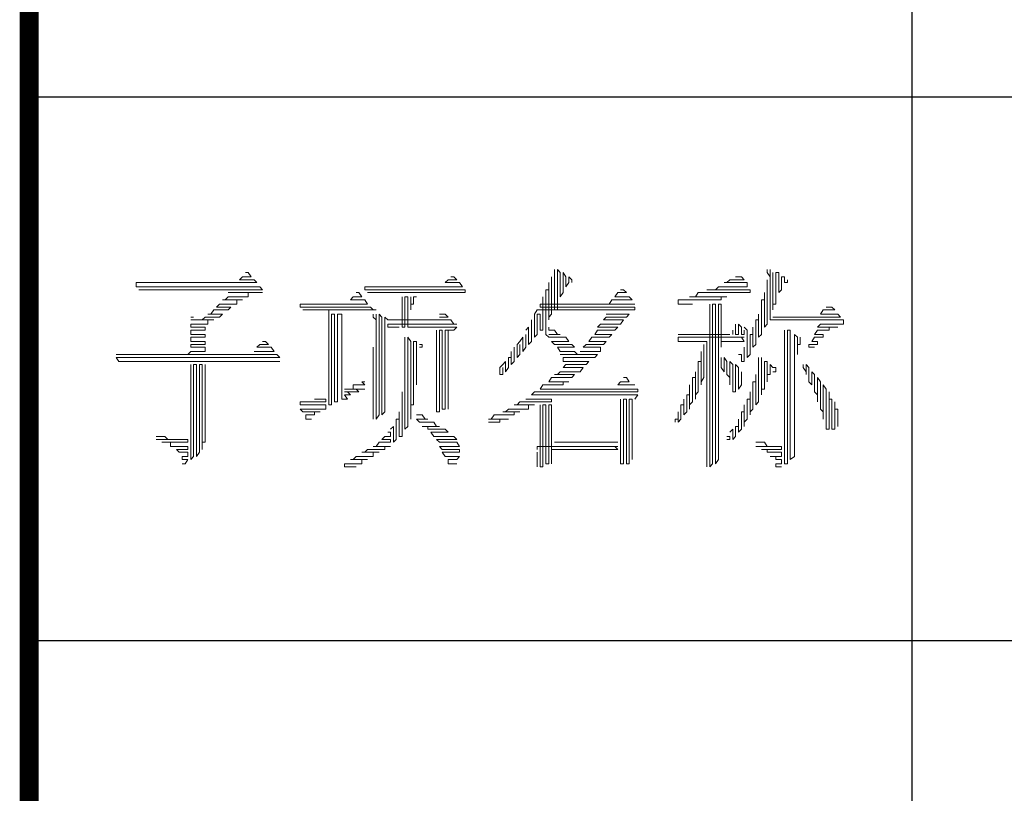
# Model space of a CAD drawing. Extents: x 54879 to 2940158, y -397704 to 823232.
# Drawn here: x 1220230 to 1223129, y 210839 to 213116 of the extents above; entities that cross this region are included whole.
import ezdxf

# ---------------------------------------------------------------- set-up
doc = ezdxf.new("R2010")
doc.units = 0
doc.header["$LTSCALE"] = 1000
doc.layers.add('TK', color=7, linetype='Continuous')

# ---------------------------------------------------------------- blocks, each defined once
blk = doc.blocks.new('ZJTK2022A0')
at = {"layer": 'TK', "const_width": 0.35}
blk.add_lwpolyline([(-1164, 831), (-10, 831), (-10, 10), (-1164, 10)], close=True, dxfattribs=at)
at = {"layer": 'TK'}
for points in [[(-1147.75, 10), (-1147.75, 220)], [(-1164, 40), (-1099, 40)], [(-1164, 30), (-1099, 30)]]:
    blk.add_lwpolyline(points, dxfattribs=at)
at = {"layer": 'TK', "lineweight": 0}
for points in [[(-1154.332, 36.822), (-1154.332, 36.081), (-1154.279, 36.081), (-1154.279, 36.822), (-1154.226, 36.769), (-1154.226, 36.319), (-1154.173, 36.399), (-1154.173, 36.769), (-1154.12, 36.69), (-1154.12, 36.505), (-1154.067, 36.584), (-1154.067, 36.69), (-1154.015, 36.637), (-1154.015, 36.584)], [(-1150.416, 36.822), (-1150.416, 36.769), (-1150.363, 36.69), (-1150.363, 36.822), (-1150.363, 35.896), (-1150.31, 35.896), (-1149.49, 35.896), (-1149.014, 35.896), (-1149.014, 35.817), (-1149.437, 35.817), (-1149.49, 35.764), (-1149.119, 35.764), (-1149.278, 35.764), (-1149.278, 35.711), (-1149.49, 35.711), (-1149.543, 35.631), (-1149.384, 35.631), (-1149.384, 35.579), (-1149.543, 35.579), (-1149.596, 35.499), (-1149.49, 35.499), (-1149.49, 35.446), (-1149.649, 35.446), (-1149.649, 35.393), (-1149.543, 35.393)], [(-1160.021, 36.769), (-1159.968, 36.769), (-1159.915, 36.69), (-1160.074, 36.69), (-1160.127, 36.637), (-1159.862, 36.637), (-1159.809, 36.584), (-1160.603, 36.584), (-1161.397, 36.584), (-1162.032, 36.584), (-1162.032, 36.505), (-1161.238, 36.505), (-1160.444, 36.505), (-1159.756, 36.505), (-1159.703, 36.452), (-1160.497, 36.452), (-1161.291, 36.452), (-1161.979, 36.452)], [(-1156.237, 36.69), (-1156.184, 36.69), (-1156.131, 36.637), (-1156.29, 36.637), (-1156.343, 36.584), (-1156.078, 36.584), (-1156.025, 36.505), (-1156.819, 36.505), (-1157.613, 36.505), (-1157.825, 36.505), (-1157.825, 36.452), (-1157.031, 36.452), (-1156.237, 36.452), (-1155.973, 36.452), (-1155.973, 36.399), (-1156.766, 36.399), (-1157.56, 36.399), (-1157.772, 36.399)], [(-1154.385, 36.69), (-1154.385, 36.002), (-1154.438, 35.949), (-1154.438, 35.896), (-1154.438, 36.584), (-1154.438, 36.452), (-1154.491, 36.452), (-1154.491, 35.631), (-1154.438, 35.579), (-1154.12, 35.579), (-1154.067, 35.499), (-1154.385, 35.499), (-1154.332, 35.446), (-1154.015, 35.446), (-1153.962, 35.393), (-1154.279, 35.393), (-1154.226, 35.314), (-1153.962, 35.314), (-1153.909, 35.261), (-1154.226, 35.261), (-1153.538, 35.261), (-1153.591, 35.208), (-1154.173, 35.208), (-1154.173, 35.129), (-1153.697, 35.129), (-1153.75, 35.076), (-1154.12, 35.076), (-1154.173, 35.023), (-1153.803, 35.023), (-1153.856, 34.943), (-1154.226, 34.943), (-1154.279, 34.891), (-1154.332, 34.891), (-1153.962, 34.891), (-1154.015, 34.838), (-1154.385, 34.838), (-1154.438, 34.758), (-1154.067, 34.758), (-1154.173, 34.758), (-1154.173, 34.705), (-1154.544, 34.705), (-1154.597, 34.626), (-1153.803, 34.626), (-1153.009, 34.626), (-1152.797, 34.626), (-1152.797, 34.573), (-1153.591, 34.573), (-1154.385, 34.573), (-1154.702, 34.573), (-1154.755, 34.52), (-1153.962, 34.52), (-1153.168, 34.52), (-1152.797, 34.52), (-1152.85, 34.441)], [(-1150.998, 36.69), (-1150.892, 36.69), (-1150.839, 36.637), (-1151.104, 36.637), (-1151.157, 36.584), (-1151.21, 36.584), (-1150.786, 36.584), (-1150.786, 36.505), (-1151.316, 36.505), (-1151.368, 36.452), (-1151.527, 36.452), (-1150.733, 36.452), (-1150.733, 36.399), (-1151.527, 36.399), (-1151.686, 36.399), (-1151.739, 36.319), (-1151.845, 36.319), (-1151.157, 36.319), (-1151.263, 36.319), (-1151.263, 36.266), (-1152.056, 36.266), (-1152.056, 36.187), (-1151.792, 36.187)], [(-1150.416, 36.637), (-1150.416, 35.817), (-1150.469, 35.764), (-1150.469, 36.399), (-1150.469, 36.266), (-1150.522, 36.266), (-1150.522, 35.631), (-1150.575, 35.579), (-1150.575, 36.002), (-1150.575, 35.896), (-1150.628, 35.896), (-1150.628, 35.446), (-1150.681, 35.393), (-1150.681, 35.764), (-1150.681, 35.631), (-1150.733, 35.631), (-1150.733, 35.261), (-1150.786, 35.208), (-1150.786, 35.711), (-1150.839, 35.764)], [(-1150.31, 36.769), (-1150.31, 36.081), (-1150.31, 36.187), (-1150.257, 36.187), (-1150.257, 36.769), (-1150.204, 36.769), (-1150.204, 36.399), (-1150.151, 36.452), (-1150.151, 36.69), (-1150.098, 36.69), (-1150.098, 36.584), (-1150.045, 36.584), (-1150.045, 36.637)], [(-1153.115, 36.452), (-1153.062, 36.452), (-1153.009, 36.399), (-1153.168, 36.399), (-1153.221, 36.319), (-1152.956, 36.319), (-1152.903, 36.266), (-1153.274, 36.266), (-1153.327, 36.187), (-1152.85, 36.187), (-1153.644, 36.187), (-1154.438, 36.187), (-1154.597, 36.187), (-1154.597, 36.134), (-1153.803, 36.134), (-1153.009, 36.134), (-1152.85, 36.134), (-1152.85, 36.081), (-1153.644, 36.081), (-1154.438, 36.081), (-1154.65, 36.081), (-1154.702, 36.002), (-1154.702, 35.579), (-1154.65, 35.631), (-1154.65, 36.002), (-1154.597, 36.002), (-1154.597, 35.711), (-1154.544, 35.711), (-1154.544, 36.319)], [(-1160.338, 36.399), (-1159.703, 36.399), (-1159.968, 36.399), (-1159.968, 36.319), (-1160.338, 36.319), (-1160.391, 36.266), (-1160.444, 36.266), (-1160.074, 36.266), (-1160.18, 36.266), (-1160.18, 36.187), (-1160.497, 36.187), (-1160.55, 36.134), (-1160.286, 36.134), (-1160.338, 36.081), (-1160.603, 36.081), (-1160.656, 36.002), (-1160.709, 36.002), (-1160.444, 36.002), (-1160.497, 35.949), (-1160.762, 35.949), (-1160.815, 35.896), (-1161.026, 35.896), (-1160.603, 35.896), (-1160.709, 35.896), (-1160.709, 35.817), (-1161.026, 35.817), (-1161.026, 35.764), (-1160.762, 35.764), (-1160.762, 35.711), (-1161.026, 35.711), (-1161.026, 35.631), (-1160.762, 35.631), (-1160.762, 35.579), (-1161.026, 35.579), (-1161.026, 35.499), (-1160.762, 35.499), (-1160.762, 35.446), (-1161.026, 35.446), (-1161.026, 35.393), (-1160.762, 35.393), (-1160.762, 35.314), (-1161.026, 35.314), (-1161.079, 35.261), (-1161.873, 35.261), (-1162.402, 35.261), (-1159.439, 35.261), (-1159.386, 35.208), (-1162.402, 35.208), (-1162.349, 35.129), (-1159.386, 35.129)], [(-1157.984, 36.399), (-1157.931, 36.399), (-1157.878, 36.319), (-1158.036, 36.319), (-1158.089, 36.266), (-1157.825, 36.266), (-1157.772, 36.187), (-1158.592, 36.187), (-1159.015, 36.187), (-1159.015, 36.134), (-1158.195, 36.134), (-1157.719, 36.134), (-1157.666, 36.081), (-1157.613, 36.081), (-1158.433, 36.081), (-1158.963, 36.081), (-1158.486, 36.081), (-1158.486, 36.002), (-1158.486, 35.076), (-1158.486, 34.335), (-1158.433, 34.335), (-1158.433, 35.261), (-1158.433, 36.002), (-1158.38, 36.002), (-1158.38, 35.076), (-1158.38, 34.388), (-1158.328, 34.388), (-1158.328, 35.314), (-1158.328, 36.002), (-1158.248, 36.002), (-1158.248, 35.076), (-1158.248, 34.441), (-1158.195, 34.441), (-1158.142, 34.441), (-1158.195, 34.52), (-1158.089, 34.52), (-1158.142, 34.573), (-1158.195, 34.573), (-1157.931, 34.573), (-1157.984, 34.626), (-1157.825, 34.626), (-1158.195, 34.626), (-1158.036, 34.626), (-1158.036, 34.705), (-1157.825, 34.705), (-1157.878, 34.758), (-1157.825, 34.758)], [(-1157.137, 36.319), (-1157.137, 35.764), (-1157.084, 35.764), (-1157.084, 36.319), (-1157.031, 36.319), (-1157.031, 35.764), (-1156.978, 35.764), (-1156.184, 35.764), (-1156.131, 35.764), (-1156.184, 35.711)], [(-1156.978, 36.319), (-1156.978, 36.081), (-1156.978, 36.187), (-1156.925, 36.187), (-1156.925, 36.319), (-1156.872, 36.319)], [(-1151.474, 36.187), (-1151.474, 33.197), (-1151.421, 33.25), (-1151.421, 36.187), (-1151.368, 36.187), (-1151.368, 33.25), (-1151.316, 33.329), (-1151.316, 36.187), (-1151.263, 36.187), (-1151.263, 35.393), (-1151.263, 35.499), (-1151.21, 35.499), (-1150.839, 35.499), (-1150.892, 35.579), (-1150.839, 35.579), (-1151.633, 35.579), (-1152.056, 35.579), (-1152.056, 35.499), (-1151.527, 35.499), (-1151.527, 35.446), (-1151.527, 34.52), (-1151.527, 33.568), (-1151.527, 33.197)], [(-1149.331, 36.134), (-1149.225, 36.134), (-1149.172, 36.081), (-1149.384, 36.081), (-1149.437, 36.002), (-1149.119, 36.002), (-1149.066, 35.949), (-1149.86, 35.949), (-1150.31, 35.949)], [(-1161.026, 35.949), (-1160.974, 35.949)], [(-1157.666, 36.002), (-1157.666, 35.949), (-1157.613, 35.896), (-1157.613, 36.002), (-1157.613, 35.076), (-1157.613, 34.15), (-1157.613, 34.07), (-1157.56, 34.15), (-1157.56, 35.076), (-1157.56, 36.002), (-1157.507, 35.949), (-1157.507, 35.023), (-1157.507, 34.15), (-1157.454, 34.203), (-1157.454, 35.129), (-1157.454, 35.949), (-1157.401, 35.896), (-1156.608, 35.896), (-1156.237, 35.896), (-1156.184, 35.817), (-1156.131, 35.817), (-1156.925, 35.817), (-1157.401, 35.817), (-1157.401, 35.764), (-1157.19, 35.764)], [(-1156.449, 36.002), (-1156.343, 36.002), (-1156.29, 35.949), (-1156.449, 35.949)], [(-1154.755, 35.896), (-1154.755, 35.499), (-1154.808, 35.446), (-1154.808, 35.764), (-1154.861, 35.711)], [(-1153.379, 36.002), (-1152.956, 36.002), (-1153.009, 35.949), (-1153.379, 35.949), (-1153.432, 35.896), (-1153.062, 35.896), (-1153.115, 35.817), (-1153.485, 35.817), (-1153.538, 35.764), (-1153.168, 35.764), (-1153.221, 35.711), (-1153.538, 35.711), (-1153.591, 35.631), (-1153.274, 35.631), (-1153.327, 35.579), (-1153.644, 35.579), (-1153.697, 35.499), (-1153.379, 35.499), (-1153.432, 35.446), (-1153.75, 35.446), (-1153.803, 35.393), (-1153.485, 35.393), (-1153.485, 35.314), (-1153.856, 35.314)], [(-1156.502, 35.711), (-1156.502, 34.758), (-1156.502, 34.203), (-1156.449, 34.203), (-1156.449, 35.129), (-1156.449, 35.711), (-1156.396, 35.711), (-1156.396, 34.758), (-1156.396, 34.256), (-1156.343, 34.256), (-1156.343, 35.208), (-1156.343, 35.711), (-1156.29, 35.711), (-1156.29, 34.758), (-1156.29, 34.256)], [(-1156.184, 35.711), (-1156.29, 35.711)], [(-1154.438, 35.764), (-1154.438, 35.711), (-1154.332, 35.711), (-1154.279, 35.631), (-1154.226, 35.631), (-1154.438, 35.631)], [(-1151.051, 35.711), (-1151.051, 35.631)], [(-1150.998, 35.817), (-1150.998, 35.631), (-1150.945, 35.631), (-1150.945, 35.817), (-1150.892, 35.764), (-1150.892, 35.631), (-1150.839, 35.631), (-1150.839, 35.711)], [(-1150.098, 35.711), (-1150.098, 34.758), (-1150.098, 33.832), (-1150.098, 33.25), (-1150.045, 33.25), (-1150.045, 34.203), (-1150.045, 35.129), (-1150.045, 35.711), (-1149.993, 35.711), (-1149.993, 34.758), (-1149.993, 33.832), (-1149.993, 33.329), (-1149.913, 33.382), (-1149.913, 34.335), (-1149.913, 35.261), (-1149.913, 35.631), (-1149.86, 35.579), (-1149.86, 35.261), (-1149.86, 35.446), (-1149.807, 35.446), (-1149.807, 35.579)], [(-1157.084, 35.579), (-1157.084, 34.626), (-1157.084, 33.885), (-1157.031, 33.938), (-1157.031, 34.891), (-1157.031, 35.579), (-1156.978, 35.499), (-1156.978, 34.573), (-1156.978, 34.07), (-1156.978, 34.335), (-1156.925, 34.335), (-1156.925, 35.261), (-1156.925, 35.499), (-1156.872, 35.499), (-1156.872, 34.705)], [(-1154.861, 35.631), (-1154.861, 35.393), (-1154.914, 35.314), (-1154.914, 35.579), (-1154.967, 35.499), (-1155.02, 35.446), (-1155.02, 35.208), (-1154.967, 35.261), (-1154.967, 35.446)], [(-1152.056, 35.631), (-1151.263, 35.631), (-1151.104, 35.631)], [(-1159.703, 35.499), (-1159.651, 35.499), (-1159.598, 35.446), (-1159.756, 35.446), (-1159.809, 35.393), (-1159.545, 35.393), (-1159.492, 35.314), (-1159.862, 35.314)], [(-1157.666, 35.393), (-1157.666, 34.441), (-1157.666, 34.07)], [(-1156.819, 35.446), (-1156.766, 35.446), (-1156.766, 35.393), (-1156.819, 35.393)], [(-1155.073, 35.393), (-1155.073, 35.129), (-1155.126, 35.076), (-1155.126, 35.314), (-1155.126, 35.208), (-1155.179, 35.208), (-1155.179, 35.023), (-1155.232, 34.943), (-1155.232, 35.129), (-1155.285, 35.076), (-1155.338, 35.023), (-1155.338, 34.891), (-1155.285, 34.891), (-1155.285, 35.023)], [(-1151.58, 35.446), (-1151.58, 34.838), (-1151.633, 34.758), (-1151.633, 34.705), (-1151.633, 35.314), (-1151.633, 35.129), (-1151.686, 35.129), (-1151.686, 34.573), (-1151.739, 34.52), (-1151.739, 34.441), (-1151.739, 34.943), (-1151.739, 34.838), (-1151.792, 34.838), (-1151.792, 34.388), (-1151.845, 34.335), (-1151.845, 34.256), (-1151.845, 34.705), (-1151.845, 34.52), (-1151.898, 34.52), (-1151.898, 34.203), (-1151.951, 34.15), (-1151.951, 34.441), (-1151.951, 34.335), (-1152.004, 34.335), (-1152.004, 34.07), (-1152.056, 34.017), (-1152.056, 34.203), (-1152.056, 34.07), (-1152.109, 34.07), (-1152.109, 34.017)], [(-1150.839, 35.393), (-1150.839, 35.129), (-1150.892, 35.129), (-1150.892, 35.261), (-1150.945, 35.261)], [(-1151.263, 35.208), (-1151.263, 35.023), (-1151.21, 34.943), (-1151.21, 35.208), (-1151.157, 35.129), (-1151.157, 34.891), (-1151.104, 34.838), (-1151.104, 34.705), (-1151.104, 35.129), (-1151.051, 35.076), (-1151.051, 34.573), (-1150.998, 34.573), (-1150.998, 35.076), (-1150.945, 35.023), (-1150.945, 34.626), (-1150.892, 34.705), (-1150.892, 34.943)], [(-1150.575, 35.208), (-1150.575, 34.388), (-1150.628, 34.335), (-1150.628, 34.891), (-1150.628, 34.758), (-1150.681, 34.758), (-1150.681, 34.256), (-1150.733, 34.203), (-1150.733, 34.15), (-1150.733, 34.573), (-1150.733, 34.441), (-1150.786, 34.441), (-1150.786, 34.07), (-1150.839, 34.017), (-1150.839, 33.938), (-1150.839, 34.335), (-1150.839, 34.203), (-1150.892, 34.203), (-1150.892, 33.885), (-1150.945, 33.832), (-1150.945, 34.07), (-1150.945, 33.938), (-1150.998, 33.938), (-1150.998, 33.753), (-1151.051, 33.7), (-1151.051, 33.885), (-1151.104, 33.832)], [(-1150.522, 35.208), (-1150.522, 34.52), (-1150.522, 34.626), (-1150.469, 34.626), (-1150.469, 35.129), (-1150.416, 35.129), (-1150.416, 34.758), (-1150.416, 34.891), (-1150.363, 34.891), (-1150.363, 35.076), (-1150.31, 35.023), (-1150.257, 35.023), (-1150.257, 34.943), (-1150.31, 34.943)], [(-1161.026, 35.076), (-1161.026, 34.15), (-1161.026, 33.329), (-1160.974, 33.382), (-1160.974, 34.335), (-1160.974, 35.076), (-1160.921, 35.076), (-1160.921, 34.15), (-1160.921, 33.382), (-1160.868, 33.462), (-1160.868, 34.388), (-1160.868, 35.076), (-1160.815, 35.076), (-1160.815, 34.15), (-1160.815, 33.515), (-1160.815, 33.647), (-1160.762, 33.647), (-1160.762, 34.573), (-1160.762, 35.076)], [(-1149.754, 35.076), (-1149.754, 35.023), (-1149.701, 34.943), (-1149.701, 34.891), (-1149.701, 35.076), (-1149.649, 35.023), (-1149.649, 34.758), (-1149.596, 34.705), (-1149.596, 34.943), (-1149.543, 34.891), (-1149.543, 34.573), (-1149.49, 34.52), (-1149.49, 34.388), (-1149.49, 34.838), (-1149.437, 34.758), (-1149.437, 34.256), (-1149.384, 34.203), (-1149.384, 34.07), (-1149.384, 34.705), (-1149.331, 34.626), (-1149.331, 33.885), (-1149.278, 33.885), (-1149.278, 34.573), (-1149.278, 34.441), (-1149.225, 34.441), (-1149.225, 33.885), (-1149.172, 33.885), (-1149.172, 34.388), (-1149.172, 34.256), (-1149.119, 34.256), (-1149.119, 33.938)], [(-1153.062, 34.838), (-1153.009, 34.838), (-1152.956, 34.758), (-1153.115, 34.758), (-1153.168, 34.705), (-1152.85, 34.705)], [(-1158.751, 34.441), (-1158.539, 34.441), (-1158.539, 34.388), (-1159.015, 34.388), (-1159.015, 34.335), (-1158.539, 34.335), (-1158.539, 34.256), (-1159.015, 34.256), (-1158.963, 34.203), (-1158.645, 34.203), (-1158.751, 34.203), (-1158.751, 34.15), (-1158.91, 34.15), (-1158.91, 34.07), (-1158.804, 34.07)], [(-1157.137, 34.573), (-1157.137, 33.753), (-1157.19, 33.753), (-1157.19, 34.203), (-1157.19, 34.07), (-1157.243, 34.07), (-1157.243, 33.7), (-1157.296, 33.647), (-1157.296, 33.938), (-1157.348, 33.885)], [(-1154.861, 34.441), (-1154.385, 34.441), (-1154.385, 34.388), (-1154.967, 34.388), (-1155.02, 34.335), (-1155.073, 34.335), (-1154.702, 34.335), (-1154.808, 34.335), (-1154.808, 34.256), (-1155.179, 34.256), (-1155.232, 34.203), (-1155.285, 34.203), (-1154.967, 34.203), (-1155.073, 34.203), (-1155.073, 34.15), (-1155.443, 34.15), (-1155.496, 34.07), (-1155.549, 34.07), (-1155.179, 34.07), (-1155.338, 34.07), (-1155.338, 34.017), (-1155.549, 34.017)], [(-1153.115, 34.441), (-1153.115, 33.515), (-1153.115, 33.25), (-1153.062, 33.25), (-1153.062, 34.203), (-1153.062, 34.441), (-1153.009, 34.441), (-1153.009, 33.515), (-1153.009, 33.25), (-1152.956, 33.25), (-1152.956, 34.203), (-1152.956, 34.441), (-1152.903, 34.441), (-1152.903, 33.515), (-1152.903, 33.329)], [(-1154.597, 34.335), (-1154.597, 33.382), (-1154.597, 33.197), (-1154.544, 33.197), (-1154.544, 34.15), (-1154.544, 34.335), (-1154.491, 34.335), (-1154.491, 33.382), (-1154.491, 33.25), (-1154.438, 33.25), (-1154.438, 34.203), (-1154.438, 34.335), (-1154.385, 34.335), (-1154.385, 33.382), (-1154.385, 33.25), (-1154.385, 33.515), (-1154.332, 33.515), (-1153.538, 33.515), (-1153.168, 33.515), (-1153.221, 33.568), (-1153.168, 33.568), (-1153.962, 33.568), (-1154.65, 33.568), (-1154.65, 33.515)], [(-1156.872, 34.15), (-1156.766, 34.15), (-1156.713, 34.07), (-1156.661, 34.07), (-1156.872, 34.07), (-1156.819, 34.017), (-1156.555, 34.017), (-1156.502, 33.938), (-1156.449, 33.938), (-1156.766, 33.938), (-1156.661, 33.938), (-1156.661, 33.885), (-1156.343, 33.885), (-1156.29, 33.832), (-1156.608, 33.832), (-1156.555, 33.753), (-1156.184, 33.753), (-1156.131, 33.7), (-1156.502, 33.7), (-1156.449, 33.647), (-1156.131, 33.647), (-1156.078, 33.568), (-1156.449, 33.568), (-1156.396, 33.515), (-1156.078, 33.515), (-1156.078, 33.462), (-1156.396, 33.462), (-1156.343, 33.382), (-1156.078, 33.382), (-1156.131, 33.329), (-1156.29, 33.329), (-1156.29, 33.25), (-1156.131, 33.25)], [(-1161.661, 33.753), (-1161.503, 33.753), (-1161.45, 33.7), (-1161.661, 33.7), (-1161.079, 33.7), (-1161.079, 33.647), (-1161.556, 33.647), (-1161.397, 33.647), (-1161.397, 33.568), (-1161.079, 33.568), (-1161.079, 33.515), (-1161.291, 33.515), (-1161.238, 33.462), (-1161.079, 33.462), (-1161.079, 33.382), (-1161.185, 33.382), (-1161.185, 33.329), (-1161.079, 33.329), (-1161.132, 33.25), (-1161.185, 33.25)], [(-1157.401, 33.832), (-1157.348, 33.832), (-1157.348, 33.753), (-1157.454, 33.753), (-1157.507, 33.7), (-1157.348, 33.7), (-1157.348, 33.647), (-1157.56, 33.647), (-1157.613, 33.568), (-1157.666, 33.568), (-1157.348, 33.568), (-1157.454, 33.568), (-1157.454, 33.515), (-1157.772, 33.515), (-1157.825, 33.462), (-1157.878, 33.462), (-1157.56, 33.462), (-1157.666, 33.462), (-1157.666, 33.382), (-1157.984, 33.382), (-1158.036, 33.329), (-1158.089, 33.329), (-1157.772, 33.329), (-1157.878, 33.329), (-1157.878, 33.25), (-1158.195, 33.25), (-1158.195, 33.197), (-1157.984, 33.197)], [(-1151.157, 33.753), (-1151.104, 33.753), (-1151.104, 33.7), (-1151.157, 33.7)], [(-1154.332, 33.647), (-1153.538, 33.647), (-1153.168, 33.647)], [(-1150.628, 33.647), (-1150.469, 33.647), (-1150.416, 33.568), (-1150.628, 33.568), (-1150.151, 33.568), (-1150.151, 33.515), (-1150.522, 33.515), (-1150.416, 33.515), (-1150.416, 33.462), (-1150.151, 33.462), (-1150.151, 33.382), (-1150.363, 33.382), (-1150.257, 33.382), (-1150.257, 33.329), (-1150.151, 33.329), (-1150.151, 33.25), (-1150.257, 33.25), (-1150.257, 33.197), (-1150.151, 33.197)], [(-1154.65, 33.462), (-1154.65, 33.197)]]:
    blk.add_lwpolyline(points, dxfattribs=at)

msp = doc.modelspace()

# ---------------------------------------------------------------- block references
at = {"layer": 'TK', "xscale": 160, "yscale": 160, "zscale": 160}
msp.add_blockref('ZJTK2022A0', (1406497.6, 206489.1), dxfattribs=at)

doc.saveas('drawing.dxf')
